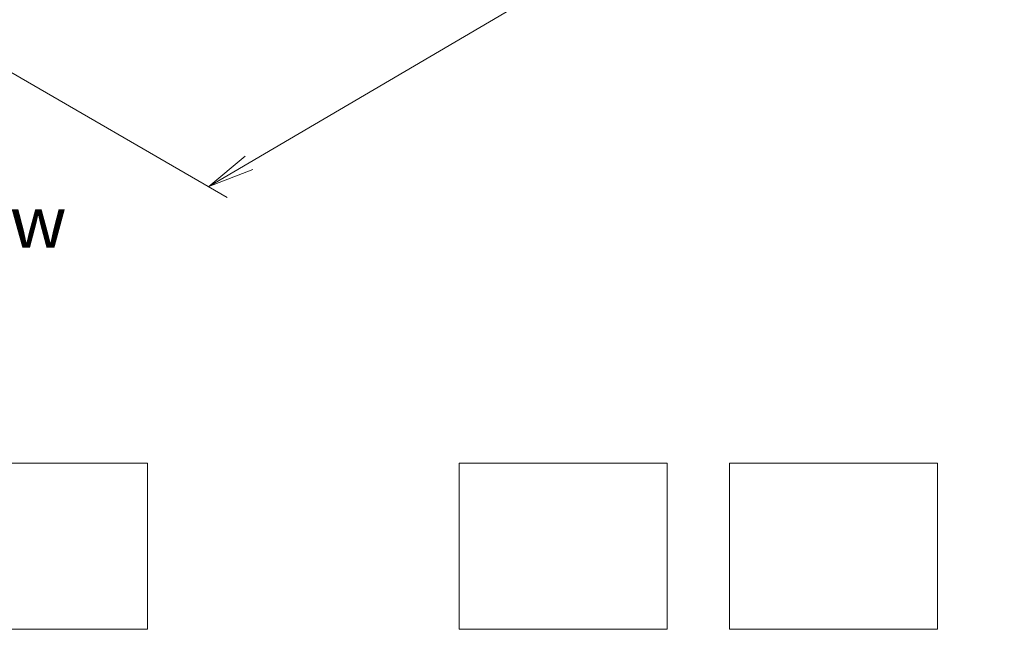
# Model space of a CAD drawing. Units: millimetres. Extents: x -1900 to 6948, y 36 to 1447.
# Drawn here: x -1413 to -1176, y 576 to 723 of the extents above; entities that cross this region are included whole.
import ezdxf

# ---------------------------------------------------------------- set-up
doc = ezdxf.new("R2010")
doc.units = ezdxf.units.MM
doc.header["$LTSCALE"] = 4.5
doc.layers.get('Defpoints').update_dxf_attribs({"lineweight": 25})
for name, color, linetype, lineweight in [('Dimension (ISO)', 7, 'Continuous', 18), ('Sketch Geometry (ISO)', 7, 'Continuous', 18), ('Symbol (ISO)', 7, 'Continuous', 18)]:
    doc.layers.add(name, color=color, linetype=linetype, lineweight=lineweight)
doc.styles.add('Note Text (TK)', font='MS PGothic.ttf')
doc.dimstyles.new('Default - Method 1b (TK)', dxfattribs={"dimscale": 4.5, "dimtxt": 2.5, "dimasz": 2.5, "dimexe": 1, "dimexo": 1.5, "dimgap": 1, "dimtad": 1, "dimrnd": 1e-08, "dimdsep": 46, "dimtxsty": 'Note Text (TK)', "dimblk": 'OPEN', "dimcen": 0.09, "dimdle": 5, "dimclrd": 100, "dimclre": 100, "dimclrt": 7, "dimadec": 1, "dimazin": 1, "dimtfac": 1, "dimtmove": 0, "dimatfit": 3, "dimldrblk": 'OPEN', "dimfxl": 1, "dimtolj": 1, "dimlwd": -1, "dimlwe": -1, "dimarcsym": 0})

# ---------------------------------------------------------------- blocks, each defined once
blk = doc.blocks.new('_Open')
at = {"color": 0, "linetype": 'ByBlock', "lineweight": -2}
for p, q in [((-1, 0.167), (0, 0)), ((-1, -0.167), (0, 0)), ((0, 0), (-1, 0))]:
    blk.add_line(p, q, dxfattribs=at)
blk = doc.blocks.new('*D25')
at = {"layer": 'Defpoints', "color": 0}
for p in [(-1243.49, 828.55), (-1180.82, 792.37), (-1442.69, 725.9)]:
    blk.add_point(p, dxfattribs=at)
at = {"layer": 'Dimension (ISO)', "color": 100}
for p, q in [((-1236.77, 824.67), (-1176.34, 789.78)), ((-1358.01, 688.31), (-1190.52, 786.67)), ((-1435.97, 722.02), (-1363.23, 680.02))]:
    blk.add_line(p, q, dxfattribs=at)
at = {"layer": 'Dimension (ISO)', "color": 100, "xscale": 11.25, "yscale": 11.25, "zscale": 11.25}
for p, rotation in [((-1180.82, 792.37), 30.42495703750426), ((-1367.71, 682.61), 210.4249570375043)]:
    blk.add_blockref('_Open', p, dxfattribs=dict(at, rotation=rotation))
at = {"layer": 'Dimension (ISO)', "color": 7, "insert": (-1289.48, 741.22), "char_height": 15.75, "attachment_point": 4, "rotation": 30.425, "style": 'Note Text (TK)'}
blk.add_mtext('\\A1;{\\Q-29.575;\\W0.820;\\H0.816x;300}', dxfattribs=at)

msp = doc.modelspace()

# ---------------------------------------------------------------- linework, layer by layer
at = {"layer": 'Sketch Geometry (ISO)'}
for p, q in [((-1432.445, 616.1011), (-1382.445, 616.1011)), ((-1382.445, 616.1011), (-1382.445, 576.1011)), ((-1307.445, 616.1011), (-1257.445, 616.1011)), ((-1307.445, 576.1011), (-1307.445, 616.1011)), ((-1257.445, 616.1011), (-1257.445, 576.1011)), ((-1242.445, 616.1011), (-1192.445, 616.1011)), ((-1242.445, 576.1011), (-1242.445, 616.1011)), ((-1192.445, 616.1011), (-1192.445, 576.1011)), ((-1382.445, 576.1011), (-1432.445, 576.1011)), ((-1257.445, 576.1011), (-1307.445, 576.1011)), ((-1192.445, 576.1011), (-1242.445, 576.1011))]:
    msp.add_line(p, q, dxfattribs=at)

# ---------------------------------------------------------------- texts
at = {"layer": 'Symbol (ISO)', "color": 7, "insert": (-1427.7356, 674.1502), "char_height": 12.5, "width": 102.937846, "attachment_point": 5, "line_spacing_factor": 1.5, "style": 'Note Text (TK)'}
msp.add_mtext('\\fＭＳ Ｐゴシック|b0|i0;B view', dxfattribs=at)

# ---------------------------------------------------------------- dimensions: what is measured, and where the dimension line sits
at = {"layer": 'Dimension (ISO)', "color": 100}
dim = msp.add_linear_dim(base=(-1180.8201, 792.3667), p1=(-1442.6866, 725.8976), p2=(-1243.4919, 828.5503), angle=210.424957, text='{\\Q-29.575;\\W0.820;\\H0.816x;300}', dimstyle='Default - Method 1b (TK)', override={"dimtxt": 3.5, "dimgap": 1, "dimdec": 0, "dimlfac": 0.2, "dimtol": 0, "dimlim": 0, "dimtp": 0, "dimtm": 0, "dimtdec": 0, "dimtofl": 0, "dimatfit": 1}, dxfattribs=at)
dim.commit()
dim.dimension.update_dxf_attribs({"geometry": '*D25', "text_midpoint": (-1274.265, 737.4882), "dimtype": 160})

doc.saveas('drawing.dxf')
